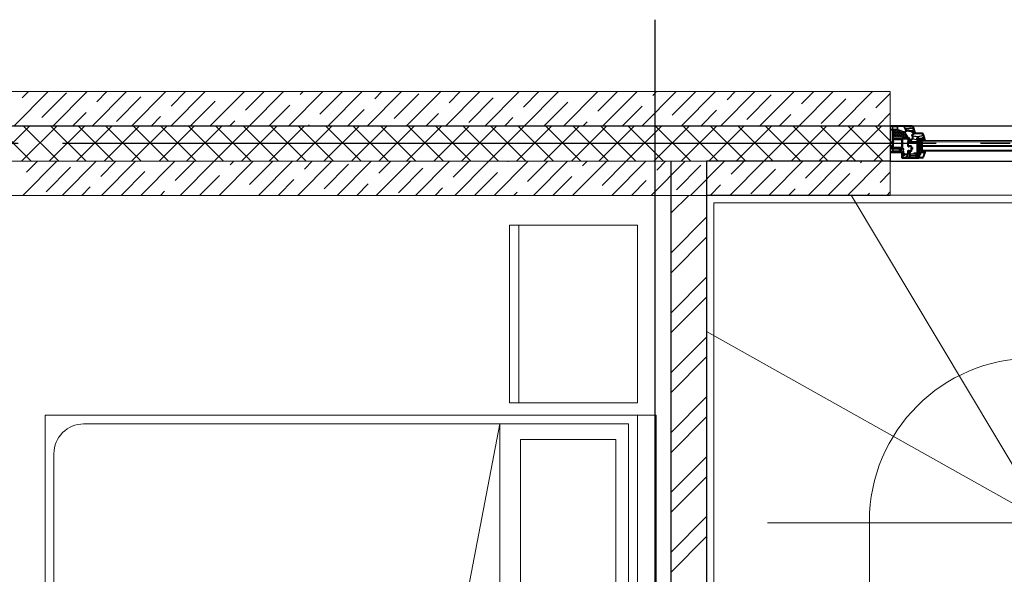
# Model space of a CAD drawing. Units: millimetres. Extents: x 53645 to 137188, y 100253 to 135542.
# Drawn here: x 115533 to 118858, y 112000 to 113872 of the extents above; entities that cross this region are included whole.
import ezdxf

# ---------------------------------------------------------------- set-up
doc = ezdxf.new("R2010")
doc.units = ezdxf.units.MM
doc.set_wipeout_variables(frame=1)
doc.linetypes.add('CONTI', pattern=[0])
doc.linetypes.add('GOST2.303 5', pattern=[24, 20, -1.5, 1, -1.5])
for name, color, linetype in [('axis_dim', 40, 'CONTI'), ('GASKET', 5, 'Continuous'), ('Layer1', 7, 'Continuous'), ('PVC', 7, 'Continuous'), ('STEEL', 5, 'Continuous')]:
    doc.layers.add(name, color=color, linetype=linetype)
for name, color, linetype, lineweight in [('doors_windows', 4, 'Continuous', 5), ('furniture', 36, 'Continuous', 0), ('stair1', 7, 'Continuous', 15), ('Wall2', 5, 'Continuous', 5)]:
    doc.layers.add(name, color=color, linetype=linetype, lineweight=lineweight)

# ---------------------------------------------------------------- blocks, each defined once
blk = doc.blocks.new('L1')
at = {"layer": 'stair1', "ltscale": 75}
for p, q in [((23039.5, 51710.4), (23039.5, 51404.1)), ((24139.5, 51710.4), (23245, 51710.4))]:
    blk.add_line(p, q, dxfattribs=at)
at = {"ltscale": 75}
blk.add_wipeout([(24180.1, 51715.7), (23039.5, 52355.8), (23039.5, 51824.9), (23039.5, 51710.4), (24139.5, 51710.4), (24139.5, 51715.7)], dxfattribs=at).dxf.layer = 'stair1'
at = {"layer": 'stair1', "ltscale": 75}
for p, q in [((24180.1, 51715.7), (23039.5, 52355.8)), ((23039.5, 52355.8), (23039.5, 51824.9)), ((23245, 51710.4), (24139.5, 51710.4)), ((23064.5, 49565.7), (23064.5, 51696.5))]:
    blk.add_line(p, q, dxfattribs=at)
at = {"ltscale": 75}
blk.add_wipeout([(23039.5, 52355.8), (24180.1, 51715.7), (24186.3, 51715.7), (23527.9, 52815.7), (23039.5, 52815.7)], dxfattribs=at).dxf.layer = 'stair1'
at = {"layer": 'stair1', "ltscale": 75}
for p, q in [((23527.9, 52815.7), (23039.5, 52815.7)), ((23039.5, 52815.7), (23039.5, 52355.8)), ((23039.5, 52815.7), (23039.5, 51824.9)), ((24186.3, 51715.7), (23527.9, 52815.7)), ((23064.5, 51696.5), (23064.5, 52790.7)), ((23039.5, 52355.8), (24180.1, 51715.7)), ((23039.5, 51710.4), (23039.5, 49565.7))]:
    blk.add_line(p, q, dxfattribs=at)
at = {"ltscale": 75}
blk.add_wipeout([(23527.9, 52815.7), (24186.3, 51715.7), (24189.5, 51715.7), (24189.5, 52815.7)], dxfattribs=at).dxf.layer = 'stair1'
at = {"layer": 'stair1', "ltscale": 75}
for p, q in [((25339.5, 52815.7), (23039.5, 52815.7)), ((23527.9, 52815.7), (24186.3, 51715.7)), ((24189.5, 52815.7), (23527.9, 52815.7)), ((23064.5, 52790.7), (25314.5, 52790.7)), ((23589.5, 51404.1), (23589.5, 51715.7))]:
    blk.add_line(p, q, dxfattribs=at)
blk.add_arc((24139.5, 51715.7), 550, 90, 180, dxfattribs=at)
blk = doc.blocks.new('2')
at = {"color": 0, "ltscale": 20}
for p, q in [((0, 900), (0, -900)), ((63.5, 900), (63.5, -900)), ((2063.5, -900), (2063.5, 900)), ((93.5, 870), (93.5, -870)), ((528.4, -870), (528.4, 870)), ((2033.5, -770), (2033.5, 770)), ((528.4, -870), (836.6, 745.2)), ((136.4, -63.4), (136.4, -817.8)), ((458, -817.8), (458, -63.4)), ((136.4, -817.8), (458, -817.8)), ((93.5, -870), (1933.5, -870)), ((0, -900), (63.5, -900)), ((63.5, -900), (2063.5, -900)), ((63.5, -940.8), (463.5, -940.8)), ((63.5, -940.8), (63.5, -1540.8)), ((463.5, -940.8), (463.5, -1540.8)), ((63.5, -1540.8), (463.5, -1540.8))]:
    blk.add_line(p, q, dxfattribs=at)
blk.add_lwpolyline([(463.5, -940.8), (494.9, -940.8), (494.9, -1540.8), (463.5, -1540.8)], close=True, dxfattribs=at)
blk.add_arc((1933.5, -770), 100, 270, 0, dxfattribs=at)
blk = doc.blocks.new('*U23')
at = {"linetype": 'Continuous'}
h = blk.add_hatch(dxfattribs=at)
h.set_pattern_fill('HONEY', color=6, angle=-90, style=0)
h.set_pattern_definition([(270, (-72.136, 52.6428), (2.74963, -4.7625), [3.175, -6.35]), (30, (-72.136, 52.6428), (2.74963, 4.7625), [3.175, -6.35]), (330, (-72.136, 52.6428), (5.49926, -6e-07), [-6.35, 3.175])])
h.paths.add_polyline_path([(56.2, -37.6, 0.57735), (56.7, -36.8), (49, -23.5, -0.079163), (48.6, -22.5, 0.259107), (48.3, -22.1), (24.6, -13.5, 0.087489), (24.4, -13.5), (9.7, -13.5, 0.414214), (9.2, -14), (9.2, -37.1, 0.414214), (9.7, -37.6)])
at = {"color": 1, "linetype": 'Continuous'}
for p, q in [((94, -52), (95.8, -45.4)), ((95.8, -52), (94, -52)), ((94, -83), (94, -52)), ((95.8, -54), (94, -54)), ((95.8, -55), (94, -55)), ((95.8, -45.4), (95.8, -43.5)), ((95.8, -43.5), (97, -43.9)), ((95.8, -45.4), (97, -45.6)), ((95.8, -45.4), (95.8, -52)), ((95.8, -45.6), (95.8, -52)), ((97, -50), (95.8, -50)), ((95.8, -54), (95.8, -54.6)), ((95.8, -80), (95.8, -54)), ((97, -43.9), (97, -44.1)), ((97, -44.1), (99.6, -44.8)), ((97, -45.6), (97, -88.6)), ((99.6, -47.9), (97, -47.9)), ((97, -76.2), (97, -52)), ((99.6, -44.8), (99.6, -47.9)), ((95.8, -69), (94, -69)), ((95.8, -70), (94, -70)), ((95.8, -72), (94, -72)), ((95.8, -80), (94, -80)), ((95.8, -82), (94, -82)), ((95.8, -83), (94, -83)), ((97, -86.7), (95.3, -86.7)), ((95.3, -89.1), (95.3, -86.7)), ((97, -88.6), (95.3, -89.1)), ((95.8, -86.7), (95.8, -82))]:
    blk.add_line(p, q, dxfattribs=at)
at = {"color": 1, "linetype": 'Continuous', "lineweight": 25}
for p, q in [((100, -48.2), (97, -96.2)), ((100, -96.2), (97, -48.2))]:
    blk.add_line(p, q, dxfattribs=at)
at = {"color": 5}
for p, q in [((102.5, -55.3), (101.5, -55.3)), ((102.5, -56.3), (101.5, -56.3)), ((102.5, -57.3), (101.5, -57.3)), ((102.5, -58.3), (101.5, -58.3)), ((102.5, -59.3), (101.5, -59.3)), ((102.5, -60.3), (101.5, -60.3)), ((102.5, -61.3), (101.5, -61.3)), ((102.5, -62.3), (101.5, -62.3)), ((102.5, -63.3), (101.5, -63.3)), ((102.5, -64.3), (101.5, -64.3)), ((102.5, -65.3), (101.5, -65.3)), ((102.5, -65.3), (101.5, -65.3)), ((102.5, -66.3), (101.5, -66.3)), ((102.5, -55.3), (102.5, -54.3)), ((102.5, -65.3), (102.5, -66.3)), ((103.5, -55.3), (103.5, -54.3)), ((103.5, -66.3), (103.5, -65.3)), ((104.5, -55.3), (104.5, -54.3)), ((104.5, -66.3), (104.5, -65.3)), ((105.5, -55.3), (105.5, -54.3)), ((105.5, -66.3), (105.5, -65.3)), ((106.5, -55.3), (106.5, -54.3)), ((106.5, -66.3), (106.5, -65.3)), ((107.5, -55.3), (107.5, -54.3)), ((107.5, -66.3), (107.5, -65.3)), ((108, -55.3), (108, -54.3)), ((108, -55.3), (109, -55.3)), ((108, -56.3), (109, -56.3)), ((108, -57.3), (109, -57.3)), ((108, -58.3), (109, -58.3)), ((108, -59.3), (109, -59.3)), ((108, -60.3), (109, -60.3)), ((108, -61.3), (109, -61.3)), ((108, -62.3), (109, -62.3)), ((108, -63.3), (109, -63.3)), ((108, -64.3), (109, -64.3)), ((108, -65.3), (109, -65.3)), ((108, -65.3), (109, -65.3)), ((108, -65.3), (108, -66.3)), ((108, -66.3), (109, -66.3)), ((102.5, -71.3), (101.5, -71.3)), ((102.5, -72.3), (101.5, -72.3)), ((102.5, -73.3), (101.5, -73.3)), ((102.5, -74.3), (101.5, -74.3)), ((102.5, -75.3), (101.5, -75.3)), ((102.5, -76.3), (101.5, -76.3)), ((102.5, -77.3), (101.5, -77.3)), ((102.5, -78.3), (101.5, -78.3)), ((102.5, -79.3), (101.5, -79.3)), ((102.5, -80.3), (101.5, -80.3)), ((102.5, -81.3), (101.5, -81.3)), ((102.5, -81.3), (101.5, -81.3)), ((102.5, -82.3), (101.5, -82.3)), ((102.5, -71.3), (102.5, -70.3)), ((102.5, -81.3), (102.5, -82.3)), ((103.5, -71.3), (103.5, -70.3)), ((103.5, -82.3), (103.5, -81.3)), ((104.5, -71.3), (104.5, -70.3)), ((104.5, -82.3), (104.5, -81.3)), ((105.5, -71.3), (105.5, -70.3)), ((105.5, -82.3), (105.5, -81.3)), ((106.5, -71.3), (106.5, -70.3)), ((106.5, -82.3), (106.5, -81.3)), ((107.5, -71.3), (107.5, -70.3)), ((107.5, -82.3), (107.5, -81.3)), ((108, -71.3), (108, -70.3)), ((108, -71.3), (109, -71.3)), ((108, -72.3), (109, -72.3)), ((108, -73.3), (109, -73.3)), ((108, -74.3), (109, -74.3)), ((108, -75.3), (109, -75.3)), ((108, -76.3), (109, -76.3)), ((108, -77.3), (109, -77.3)), ((108, -78.3), (109, -78.3)), ((108, -79.3), (109, -79.3)), ((108, -80.3), (109, -80.3)), ((108, -81.3), (109, -81.3)), ((108, -81.3), (109, -81.3)), ((108, -81.3), (108, -82.3)), ((108, -82.3), (109, -82.3))]:
    blk.add_line(p, q, dxfattribs=at)
blk.add_lwpolyline([(56.6, -37.6, 0.57735), (56.8, -37.1), (48.2, -22.2, 0.176327), (48.1, -22.1), (24.6, -13.5, 0.087489), (24.5, -13.5), (9.5, -13.5, 0.414214), (9.2, -13.8), (9.2, -37.3, 0.414214), (9.5, -37.6)], format="xyb", close=True)
at = {"color": 1, "linetype": 'Continuous', "lineweight": 25}
blk.add_lwpolyline([(100, -50.2), (100, -48.2), (97, -48.2), (97, -96.2), (100, -96.2)], close=True, dxfattribs=at)
at = {"color": 5}
for points in [[(101.5, -66.3), (109, -66.3), (109, -54.3), (101.5, -54.3)], [(102.5, -65.3), (108, -65.3), (108, -55.3), (102.5, -55.3)], [(101.5, -82.3), (109, -82.3), (109, -70.3), (101.5, -70.3)], [(102.5, -81.3), (108, -81.3), (108, -71.3), (102.5, -71.3)]]:
    blk.add_lwpolyline(points, close=True, dxfattribs=at)
at = {"layer": 'doors_windows', "color": 5}
for points in [[(100, -50.3), (537.9, -50.3), (537.9, -54.3), (100, -54.3)], [(100, -66.3), (537.9, -66.3), (537.9, -70.3), (100, -70.3)], [(100, -82.3), (537.9, -82.3), (537.9, -86.3), (100, -86.3)]]:
    blk.add_lwpolyline(points, close=True, dxfattribs=at)
at = {"layer": 'GASKET'}
for p, q in [((107.4, -87.5), (107.1, -89.5)), ((118.7, -84.2), (115.7, -89.5)), ((119.4, -84.5), (118, -89.9))]:
    blk.add_line(p, q, dxfattribs=at)
at = {"layer": 'GASKET', "color": 5, "linetype": 'Continuous'}
for points in [[(75.1, -22.6, -0.414214), (74.4, -21.9), (74.4, -21.8, -0.414214), (74.7, -21.5), (75.6, -21.5), (75.8, -21.2, 0.57735), (75.2, -20.3), (74.8, -20.3, -0.414214), (74.3, -19.8), (74.3, -19.5, -0.020024), (74.3, -19.2, -0.390947), (75.3, -18.3), (80.3, -18.3, -0.390947), (81.3, -19.2), (81.3, -19.5), (81.3, -19.8, -0.414214), (80.8, -20.3), (80.3, -20.3, 0.57735), (79.8, -21.2), (80, -21.5), (84, -21.5), (85.1, -24.8, -0.502334), (84.8, -25.2), (78, -25.2), (77.3, -22.8, 0.349418), (77, -22.6)], [(62.1, -49.7, 0.414214), (61.6, -50.2, 0.054959), (61.7, -50.9, 0.351258), (61.9, -51.1), (68.3, -51.1, 0.351258), (68.5, -50.9, 0.054959), (68.6, -50.2, 0.414214), (68.1, -49.7), (67.7, -49.7, -0.57735), (67.2, -48.8), (67.3, -48.5), (68.8, -48.5, 0.414214), (69, -48.3), (69, -47.8, 0.407864), (68, -46.8), (61.8, -46.7, -0.433601), (61.4, -46.2), (61.4, -45.9, -0.363714), (62.2, -45.2), (63.1, -45.1, -0.169782), (63.3, -45.2, 1.241435), (63.8, -44), (60.7, -44, 0.414214), (59.5, -45.2), (59.5, -48.2, 0.414214), (59.8, -48.5), (62.9, -48.5), (63.1, -48.8, -0.57735), (62.6, -49.7)], [(109.2, -47.6, -0.414214), (108.5, -46.9), (108.5, -46.8, -0.414214), (108.8, -46.5), (109.7, -46.5), (109.9, -46.2, 0.57735), (109.3, -45.3), (108.9, -45.3, -0.414214), (108.4, -44.8), (108.4, -44.5, -0.020024), (108.4, -44.2, -0.390947), (109.4, -43.3), (114.4, -43.3, -0.390947), (115.4, -44.2), (115.4, -44.5), (115.4, -44.8, -0.414214), (114.9, -45.3), (114.4, -45.3, 0.57735), (113.9, -46.2), (114.1, -46.5), (118.1, -46.5), (119.2, -49.9, -0.502334), (118.9, -50.3), (112.1, -50.3), (111.4, -47.8, 0.349418), (111.1, -47.6)], [(41.1, -95.7, 0.414214), (40.6, -96.2, 0.054959), (40.7, -96.9, 0.351258), (40.9, -97.1), (47.4, -97.1, 0.351258), (47.6, -96.9, 0.054959), (47.6, -96.2, 0.414214), (47.1, -95.7), (46.7, -95.7, -0.57735), (46.2, -94.8), (46.3, -94.5), (47.8, -94.5, 0.414214), (48, -94.3), (48, -93.8, 0.407864), (47, -92.8), (40.8, -92.7, -0.433601), (40.4, -92.2), (40.5, -91.9, -0.363714), (41.2, -91.2), (42.1, -91.1, -0.169782), (42.3, -91.2, 1.241435), (42.8, -90), (39.7, -90, 0.414214), (38.5, -91.2), (38.5, -94.2, 0.414214), (38.8, -94.5), (41.9, -94.5), (42.1, -94.8, -0.57735), (41.6, -95.7)]]:
    blk.add_lwpolyline(points, format="xyb", close=True, dxfattribs=at)
at = {"layer": 'GASKET'}
for centre, radius, start, end in [((112.4, -88.3), 5, 132.486, 170), ((116.9, -89.3), 8, 150.58, 180), ((109.4, -85.1), 0.6, 330.58, 132.486), ((119, -84.4), 0.4, 345, 150.5133)]:
    blk.add_arc(centre, radius, start, end, dxfattribs=at)
at = {"layer": 'PVC'}
for p, q in [((97, -99.6), (97, -101.9)), ((99.5, -97.5), (99.1, -97.5)), ((99.8, -99.4), (99.4, -99.4)), ((100, -93.9), (100, -97)), ((105.5, -89.7), (101.4, -91.8)), ((101.9, -93.9), (101.9, -97.3)), ((106.3, -91.5), (102.2, -93.5)), ((117.7, -89.5), (106.6, -89.5)), ((114.8, -91.4), (106.6, -91.4)), ((108.9, -89.3), (108.9, -89.5)), ((115.2, -92.1), (110.6, -105.7)), ((118, -89.9), (112.4, -106.3)), ((118, -89.8), (118, -89.8)), ((91, -100.7), (91, -102.3)), ((91.2, -102.7), (94.8, -104.8)), ((93, -100.7), (93, -101.1)), ((93.2, -101.5), (95, -102.6)), ((94.8, -104.8), (96.4, -104.5)), ((95.3, -102.6), (96.6, -102.4)), ((97, -105), (97, -108.3)), ((97.7, -109), (97, -108.3)), ((108.6, -109), (97.7, -109)), ((98.9, -99.9), (98.9, -106.6)), ((108.7, -107.1), (99.4, -107.1))]:
    blk.add_line(p, q, dxfattribs=at)
for points in [[(44, -44), (65.5, -44, 0.414214), (66, -43.5), (66, -42, 0.414214), (65.5, -41.5), (62.8, -41.5, -0.267949), (61.9, -41), (51.1, -22.3, -0.339454), (51.3, -21.1), (54.6, -17.8, -0.245592), (55.5, -17.5), (69.3, -20, 0.043661), (69.8, -20), (72.5, -20, -0.414214), (73, -20.5, 0.414214), (74, -21.5), (75.6, -21.5), (75.8, -21.2, 0.57735), (75.3, -20.3), (74.8, -20.3, -0.414214), (74.3, -19.8), (74.3, -19.5, -1), (81.3, -19.5), (81.3, -19.8, -0.414214), (80.8, -20.3), (80.4, -20.3, 0.57735), (79.9, -21.2), (80.1, -21.5), (83.7, -21.5, 0.493145), (84, -21.1), (79.9, -5.9, 0.339454), (72.2, 0), (0.5, 0, 0.414214), (0, -0.5), (0, -2.4), (0, -2.7), (1.5, -4.2), (2, -4.2, 0.414214), (2.5, -3.7), (2.5, -3.3, 0.198912), (2.4, -3.2), (1.8, -2.5, -0.700208), (2, -2), (6.2, -2.4, -0.388879), (6.7, -2.9), (6.7, -11.5, -0.388879), (6.2, -12), (2.3, -12.3, -0.700208), (2.1, -11.8), (2.4, -11.4, 0.198912), (2.5, -11.3), (2.5, -10.9, 0.414214), (2, -10.4), (1.5, -10.4), (0, -11.9), (0, -14.4), (1.5, -15.9), (2, -15.9, 0.414214), (2.5, -15.4), (2.5, -15, 0.198912), (2.4, -14.9), (2.1, -14.5, -0.700208), (2.3, -14), (6.2, -14.3, -0.388879), (6.7, -14.8), (6.7, -55.2, -0.388879), (6.2, -55.7), (2.3, -56, -0.700208), (2.1, -55.5), (2.4, -55.1, 0.198912), (2.5, -55), (2.5, -54.6, 0.414214), (2, -54.1), (1.5, -54.1), (0, -55.6), (0, -58.1), (1.5, -59.6), (2, -59.6, 0.414214), (2.5, -59.1), (2.5, -58.7, 0.198912), (2.4, -58.6), (2.1, -58.2, -0.700208), (2.3, -57.7), (6.2, -58, -0.388879), (6.7, -58.5), (6.7, -67.1, -0.388879), (6.2, -67.6), (2, -68, -0.700208), (1.8, -67.5), (2.4, -66.8, 0.198912), (2.5, -66.7), (2.5, -66.3, 0.414214), (2, -65.8), (1.5, -65.8), (0, -67.3), (0, -67.6), (0, -69.5, 0.414214), (0.5, -70), (6.2, -70, -0.414214), (6.7, -70.5), (6.7, -74.9, -0.414214), (6.2, -75.4), (0.5, -75.4, 0.414214), (0, -75.9), (0, -78.1), (1.5, -79.6), (2, -79.6, 0.414214), (2.5, -79.1), (2.5, -78.7, 0.198912), (2.4, -78.6), (1.8, -77.9, -0.700208), (2, -77.4), (6.2, -77.8, -0.388879), (6.7, -78.3), (6.7, -87.1, -0.388879), (6.2, -87.6), (2, -88, -0.700208), (1.8, -87.5), (2.4, -86.8, 0.198912), (2.5, -86.7), (2.5, -86.3, 0.414214), (2, -85.8), (1.5, -85.8), (0, -87.3), (0, -87.6), (0, -89.5, 0.414214), (0.5, -90), (45.2, -90), (46, -89.3), (46, -88.8), (45.8, -86, 0.446275), (45.2, -85.5), (44.1, -85.7, 0.36397), (43.7, -86.2), (43.7, -87.2, -0.414214), (43.2, -87.7), (40.5, -87.7, -0.414214), (39, -86.2), (39, -81.4), (40, -80.4), (45.2, -81.5, 0.454146), (45.8, -81), (46, -78.3, 0.51393), (45.6, -78), (43.6, -78.5, -0.493145), (43, -78.1), (43, -45, -0.414214)], [(23.9, -3.3), (23.9, -11.9, -0.414214), (23.4, -12.4), (9.7, -12.4, -0.414214), (9.2, -11.9), (9.2, -3.3, -0.414214), (9.7, -2.8), (23.4, -2.8, -0.414214)], [(24.5, -13.5), (9.7, -13.5, 0.414214), (9.2, -14), (9.2, -37.1, 0.414214), (9.7, -37.6), (56.2, -37.6, 0.57735), (56.7, -36.9), (49, -23.5, -0.079163), (48.6, -22.5, 0.259107), (48.3, -22.1)], [(25.5, -2.8, 0.414214), (25, -3.3), (25, -12.2, 0.315299), (25.4, -12.6), (48.1, -20.9, 0.415199), (48.7, -20.6, -0.110369), (49.5, -19.3), (52.9, -15.9, 0.339454), (53, -15.3), (45.9, -3.1, 0.267949), (45.4, -2.8)], [(47.9, -2.8), (72.2, -2.8, -0.339454), (77.2, -6.7), (77.3, -7.1, -0.466308), (76.9, -7.7), (51.5, -10, -0.291473), (51, -9.7), (47.4, -3.6, -0.57735)], [(52.3, -10.6), (77.3, -8.4, -0.36397), (77.8, -8.8), (79.1, -13.7, -0.546119), (78.8, -14.1, 0.339137), (72.9, -17.2, -0.293253), (72.4, -17.5), (69.8, -17.5), (55.9, -15.1, 0.100742), (54.5, -15.1, -0.329802), (54, -14.9), (51.9, -11.3, -0.548619)], [(9.7, -38.3, 0.414214), (9.2, -38.8), (9.2, -42.8, 0.414214), (9.7, -43.3), (40.7, -43.3, 0.252264), (41.1, -43.1, -0.152167), (42.7, -41.8, 0.305615), (43, -41.3), (43, -38.8, 0.414214), (42.5, -38.3)], [(9.7, -44.4, 0.414214), (9.2, -44.9), (9.2, -54.1, -1), (9.2, -54.7), (9.2, -65.1, -1), (9.2, -65.7), (9.2, -74.9, 0.414214), (9.7, -75.4), (40, -75.4, 0.414214), (40.5, -74.9), (40.5, -44.9, 0.414214), (40, -44.4)], [(44.2, -38.3), (57.2, -38.3, -0.267949), (57.6, -38.6), (59.1, -41.1, -0.57735), (58.8, -41.5), (44.2, -41.5, -0.414214), (43.7, -41), (43.7, -38.8, -0.414214)], [(9.7, -76.5, 0.414214), (9.2, -77), (9.2, -81, 0.414214), (9.7, -81.5), (31.5, -81.5, 0.414214), (32, -81), (32, -77, 0.414214), (31.5, -76.5)], [(9.7, -82.2, 0.414214), (9.2, -82.7), (9.2, -86.7, 0.414214), (9.7, -87.2), (31.5, -87.2, 0.414214), (32, -86.7), (32, -82.7, 0.414214), (31.5, -82.2)], [(33.6, -76.5, 0.414214), (33.1, -77), (33.1, -81, 0.414214), (33.6, -81.5), (36, -81.5, 0.372896), (36.5, -81.1, -0.161969), (37.2, -79.7), (38.2, -78.7, -0.198912), (40, -77.9, 0.414214), (40.5, -77.4), (40.5, -77, 0.414214), (40, -76.5)], [(33.6, -82.2, 0.414214), (33.1, -82.7), (33.1, -86.7, 0.414214), (33.6, -87.2), (36, -87.2, 0.414214), (36.5, -86.7), (36.5, -82.7, 0.414214), (36, -82.2)]]:
    blk.add_lwpolyline(points, format="xyb", close=True, dxfattribs=at)
at = {"layer": 'PVC', "linetype": 'Continuous', "lineweight": 25}
for points in [[(96.2, -109), (97, -108.3), (97, -107.8), (96.8, -105, 0.446275), (96.2, -104.5), (95.1, -104.7, 0.36397), (94.7, -105.2), (94.7, -106.2, -0.414214), (94.2, -106.7), (91.5, -106.7, -0.414214), (90, -105.2), (90, -100.4), (91, -99.4), (96.2, -100.5, 0.454146), (96.8, -100), (97, -97.4, 0.016582), (97, -97.2), (97, -89.3, 0.493145), (96.6, -89), (94.6, -89.5, -0.493145), (94, -89.1), (94, -66.7, 0.201513), (93.8, -66.4, -0.420084), (93.8, -65.6, 0.201513), (94, -65.3), (94, -50), (92.2, -45.8, -0.628383), (94.5, -43.1), (101.7, -45), (106.5, -45, -0.414214), (107, -45.5, 0.414214), (108, -46.5), (109.6, -46.5), (109.8, -46.2, 0.57735), (109.3, -45.3), (108.9, -45.3, -0.38517), (108.4, -44.9, -1.105542), (115.3, -44.9, -0.38517), (114.8, -45.3), (114.4, -45.3, 0.57735), (113.9, -46.2), (114.1, -46.5), (117.7, -46.5, 0.493145), (118, -46.1), (113.9, -30.9, 0.339454), (106.2, -25), (79.4, -25, 0.198912), (78.7, -25.3), (72.1, -31.9, 0.414214), (72.1, -32.6), (73.9, -34.3, -0.198912), (74, -34.6), (74, -43.3, -0.198912), (73.9, -43.6), (69.1, -48.4, -0.198912), (68.8, -48.5), (67.4, -48.5), (67.2, -48.8, 0.57735), (67.7, -49.7), (68.2, -49.7, -0.414214), (68.7, -50.2), (68.7, -51.6, -0.414214), (68.2, -52.1), (61.2, -52.1, -0.455633), (60.7, -51.5), (60.9, -50.1, -0.373972), (61.4, -49.7), (62.6, -49.7, 0.57735), (63.1, -48.8), (62.9, -48.5), (59.6, -48.5, 0.373885), (59.1, -48.9), (58, -56.5), (58, -68.6, 0.414214), (58.3, -68.9), (59.9, -68.9, -0.414214), (60.2, -69.2), (60.2, -70.6, 0.414214), (60.5, -70.9), (63.6, -70.9, 0.414214), (63.9, -70.6), (63.9, -69.4, -0.414214), (64.4, -68.9), (68.5, -68.9, -0.414214), (69.5, -69.9), (69.5, -76.3, 0.201513), (69.6, -76.6, -0.420084), (69.6, -77.4, 0.201513), (69.5, -77.7), (69.5, -84.1, -0.414214), (68.5, -85.1), (64.4, -85.1, -0.414214), (63.9, -84.6), (63.9, -83.4, 0.414214), (63.6, -83.1), (60.5, -83.1, 0.414214), (60.2, -83.4), (60.2, -84.8, -0.414214), (59.9, -85.1), (58.3, -85.1, 0.414214), (58, -85.4), (58, -94, -0.414214), (56.5, -95.5), (49.5, -95.5, -0.414214), (49, -95, 0.414214), (48.5, -94.5), (46.4, -94.5), (46.2, -94.8, 0.57735), (46.7, -95.7), (47.2, -95.7, -0.414214), (47.7, -96.2), (47.7, -97.2, -0.244698), (47.5, -97.6), (44.4, -99.7, -0.315299), (43.9, -99.7), (40.5, -97.4, -0.244698), (40.3, -97), (40.3, -96.2, -0.414214), (40.8, -95.7), (41.6, -95.7, 0.57735), (42.1, -94.8), (41.9, -94.5), (38.3, -94.5, 0.414214), (38, -94.8), (38, -106, 0.414214), (41, -109)], [(93.5, -37, 0.109518), (94.8, -36.9), (110.9, -32.6, 0.414214), (111.3, -32), (111.2, -31.7, 0.339454), (106.2, -27.8), (80.6, -27.8, 0.198912), (79.9, -28.1), (75.9, -32.1, 0.382222), (75.8, -32.7, -0.088112), (76.3, -33.7, 0.274835), (76.7, -34)], [(106.4, -42.5, 0.293253), (106.9, -42.2, -0.339137), (112.8, -39.1, 0.546119), (113.1, -38.7), (111.7, -33.6, 0.414214), (111.1, -33.2), (94.7, -37.6, 0.339454), (94.3, -38.1), (94.3, -40.1, 0.339454), (94.7, -40.5), (102, -42.5, 0.065543), (102.1, -42.5)], [(80.2, -94.4, 0.414214), (80.7, -93.9), (80.7, -91.9, -1), (81.7, -91.9), (81.7, -93.9, 0.414214), (82.2, -94.4), (94, -94.4, 0.414214), (94.5, -93.9), (94.5, -92.6, 0.387795), (94, -92.1, -0.387795), (91.5, -89.3), (91.5, -67.3, -0.229416), (91.5, -64.7), (91.5, -55.1, 0.414214), (91, -54.6), (61.2, -54.6, 0.373972), (60.7, -55), (60.5, -56.6, 0.034844), (60.5, -56.7), (60.5, -65.9, 0.414214), (61, -66.4), (68.5, -66.4, -0.414214), (72, -69.9), (72, -73.7, 0.39896), (72.5, -74.2), (75.5, -74.4, -0.39896), (76, -74.9), (76, -75.3, -0.39896), (75.5, -75.8), (72.7, -76, 0.442836), (72.3, -76.5, -0.074681), (72.3, -77.5, 0.442836), (72.7, -78), (75.5, -78.2, -0.39896), (76, -78.7), (76, -79.1, -0.39896), (75.5, -79.6), (72.5, -79.8, 0.39896), (72, -80.3), (72, -84.1, -0.414214), (68.5, -87.6), (67.8, -87.6, 0.414214), (67.3, -88.1), (67.3, -93.9, 0.414214), (67.8, -94.4)], [(91, -53.5, 0.414214), (91.5, -53), (91.5, -50.6, 0.103244), (91.5, -50.4), (90.2, -47.6, 0.251284), (89.8, -47.3), (76.4, -44.9, 0.28183), (75.9, -45.1, -0.034736), (75.6, -45.4), (71.3, -49.7, 0.198912), (71.2, -50), (71.2, -53, 0.414214), (71.7, -53.5)], [(88.9, -46, 0.498043), (89.5, -45.5, -0.394481), (93.2, -40.6, 0.365019), (93.6, -40.1), (93.6, -38.1, 0.36397), (93.2, -37.6), (77.1, -34.8, 0.466308), (76.5, -35.3), (76.5, -43.4, 0.36397), (76.9, -43.9)], [(42.7, -100.9, 0.520567), (42.7, -100.1), (41.1, -99, 0.606815), (40.3, -99.4), (40.3, -101.7, 0.606815), (41.1, -102.1)], [(57.3, -106.2, 0.414214), (57.8, -105.7), (57.8, -104.7, 0.414214), (57.3, -104.2), (56, -104.2, -0.414214), (55.5, -103.7), (55.5, -103.5, -0.414214), (56, -103), (57.3, -103, 0.414214), (57.8, -102.5), (57.8, -98.5, 0.436376), (57.3, -98, -0.01877), (57, -98), (50.5, -98, 0.153915), (50.2, -98.1), (41, -104.6, 0.244698), (40.8, -105), (40.8, -105.7, 0.414214), (41.3, -106.2)], [(65.7, -106.2, 0.414214), (66.2, -105.7), (66.2, -96, 0.414214), (65.7, -95.5), (60.5, -95.5, 0.284915), (60.1, -95.8, -0.045769), (59.7, -96.4, 0.162278), (59.6, -96.7), (59.6, -105.7, 0.414214), (60.1, -106.2)], [(65.7, -94.4, 0.414214), (66.2, -93.9), (66.2, -88.1, 0.414214), (65.7, -87.6), (61, -87.6, 0.414214), (60.5, -88.1), (60.5, -93.9, 0.414214), (61, -94.4)], [(87, -100.5, 0.372896), (87.5, -100.1, -0.161969), (88.2, -98.7), (89.2, -97.7, -0.251647), (91.5, -97), (93.9, -97.5, 0.4743), (94.5, -97), (94.5, -96, 0.414214), (94, -95.5), (67.8, -95.5, 0.414214), (67.3, -96), (67.3, -100, 0.414214), (67.8, -100.5)], [(87, -106.2, 0.414214), (87.5, -105.7), (87.5, -101.7, 0.414214), (87, -101.2), (67.8, -101.2, 0.414214), (67.3, -101.7), (67.3, -105.7, 0.414214), (67.8, -106.2)]]:
    blk.add_lwpolyline(points, format="xyb", close=True, dxfattribs=at)
at = {"layer": 'PVC'}
for centre, radius, start, end in [((92, -100.7), 1, 0, 180), ((99.1, -99.6), 2.1, 90, 180), ((99.4, -99.9), 0.5, 90, 180), ((99.5, -97), 0.5, 270, 0), ((99.8, -97.3), 2.1, 270, 0), ((102.4, -93.9), 2.4, 115.9205, 180), ((102.4, -93.9), 0.5, 115.9205, 180), ((106.6, -91.9), 2.4, 90, 115.9205), ((106.6, -91.9), 0.5, 90, 115.9205), ((114.8, -91.9), 0.5, 341.2519, 90), ((117.7, -89.8), 0.3, 341.2519, 90), ((91.5, -102.3), 0.5, 180, 240), ((93.5, -101.1), 0.5, 180, 240), ((95.3, -102.1), 0.5, 240, 280), ((96.5, -105), 0.5, 0, 100), ((96.5, -101.9), 0.5, 280, 0), ((99.4, -106.6), 0.5, 180, 270), ((108.6, -105), 2.1, 270, 341.2519), ((108.6, -105), 4, 270, 341.2519)]:
    blk.add_arc(centre, radius, start, end, dxfattribs=at)
at = {"layer": 'STEEL', "color": 5, "linetype": 'Continuous'}
for p, q in [((9.9, -46.1), (11.4, -47.6)), ((9.9, -48.2), (11.4, -49.7)), ((9.9, -50.3), (11.4, -51.8)), ((9.9, -52.4), (11.4, -53.9)), ((9.9, -54.5), (11.4, -56)), ((9.9, -56.7), (11.4, -58.2)), ((9.9, -58.8), (11.4, -60.3)), ((9.9, -60.9), (11.4, -62.4)), ((9.9, -63), (11.4, -64.5)), ((9.9, -65.1), (11.4, -66.6)), ((10.9, -44.9), (12.3, -46.3)), ((12.9, -44.8), (14.4, -46.3)), ((15, -44.8), (16.5, -46.3)), ((17.1, -44.8), (18.6, -46.3)), ((19.3, -44.8), (20.8, -46.3)), ((21.4, -44.8), (22.9, -46.3)), ((23.5, -44.8), (24.7, -46)), ((25.6, -44.8), (27.1, -46.3)), ((27.7, -44.8), (29.2, -46.3)), ((29.9, -44.8), (31.4, -46.3)), ((32, -44.8), (33.5, -46.3)), ((34.1, -44.8), (35.6, -46.3)), ((36.2, -44.8), (37.7, -46.3)), ((38.3, -44.8), (39.9, -46.4)), ((38.4, -47), (39.9, -48.5)), ((38.4, -49.1), (39.9, -50.6)), ((38.4, -51.2), (39.9, -52.7)), ((38.4, -53.3), (39.9, -54.8)), ((38.4, -55.5), (39.9, -57)), ((38.4, -57.6), (39.9, -59.1)), ((38.4, -59.7), (39.9, -61.2)), ((38.4, -61.8), (39.9, -63.3)), ((38.4, -63.9), (39.9, -65.4)), ((38.4, -66.1), (39.9, -67.6)), ((61.4, -56.8), (63.1, -58.5)), ((62.1, -55.2), (63.4, -56.5)), ((63.7, -56.9), (65.3, -58.5)), ((64.2, -55), (65.7, -56.5)), ((66, -56.9), (67.6, -58.5)), ((66.4, -55), (67.9, -56.5)), ((68.3, -56.9), (69.8, -58.5)), ((68.7, -55), (70.2, -56.5)), ((70.5, -56.9), (72.1, -58.5)), ((70.9, -55), (72.4, -56.5)), ((72.8, -56.9), (74.4, -58.5)), ((73.2, -55), (74.7, -56.5)), ((75, -56.9), (76.6, -58.5)), ((75.5, -55), (77, -56.5)), ((77.3, -56.9), (78.9, -58.5)), ((77.7, -55), (79.2, -56.5)), ((79.6, -56.9), (81.2, -58.5)), ((80, -55), (81.5, -56.5)), ((82.3, -55), (83.8, -56.5)), ((84.5, -55), (86, -56.5)), ((86.8, -55), (89.3, -57.5)), ((88.2, -58.7), (91, -61.5)), ((89.5, -62.3), (91, -63.8)), ((89.5, -64.6), (91, -66.1)), ((9.9, -67.3), (11.4, -68.8)), ((9.9, -69.4), (11.4, -70.9)), ((9.9, -71.5), (11.4, -73)), ((10, -73.7), (11, -74.7)), ((11.7, -73.3), (13.2, -74.8)), ((13.8, -73.3), (15.3, -74.8)), ((15.9, -73.3), (17.4, -74.8)), ((18.1, -73.3), (19.6, -74.8)), ((20.2, -73.3), (21.7, -74.8)), ((22.3, -73.3), (23.8, -74.8)), ((24.4, -73.3), (25.9, -74.8)), ((26.5, -73.3), (28, -74.8)), ((28.7, -73.3), (30.2, -74.8)), ((30.8, -73.3), (32.3, -74.8)), ((32.9, -73.3), (34.4, -74.8)), ((35, -73.3), (36.5, -74.8)), ((37.1, -73.3), (38.6, -74.8)), ((38.4, -68.2), (39.9, -69.7)), ((38.4, -70.3), (39.9, -71.8)), ((38.4, -72.4), (39.8, -73.8)), ((82.5, -93.8), (82.6, -93.8)), ((83.4, -92.3), (84.9, -93.8)), ((85.6, -92.3), (87.1, -93.8)), ((87.9, -92.3), (89.3, -93.8)), ((89.5, -66.8), (91, -68.3)), ((89.5, -69.1), (91, -70.6)), ((89.5, -71.3), (91, -72.8)), ((89.5, -73.6), (91, -75.1)), ((89.5, -75.9), (91, -77.4)), ((89.5, -78.1), (91, -79.6)), ((89.5, -80.4), (91, -81.9)), ((89.5, -82.7), (91, -84.2)), ((89.5, -84.9), (91, -86.4)), ((89.5, -87.2), (91, -88.7)), ((89.5, -89.4), (91, -90.9)), ((89.5, -91.7), (90.7, -92.9))]:
    blk.add_line(p, q, dxfattribs=at)
blk.add_lwpolyline([(24.7, -46.3), (24.7, -44.8), (11.4, -44.8, 0.414214), (9.9, -46.3), (9.9, -73.3, 0.414214), (11.4, -74.8), (38.4, -74.8, 0.414214), (39.9, -73.3), (39.9, -46.3, 0.414214), (38.4, -44.8), (25.2, -44.8), (25.2, -46.3), (38.4, -46.3), (38.4, -73.3), (11.4, -73.3), (11.4, -46.3)], format="xyb", close=True, dxfattribs=at)
at = {"layer": 'STEEL', "linetype": 'Continuous'}
blk.add_lwpolyline([(91, -91.8), (91, -61.5, 0.116434), (90.8, -60.6), (88.6, -56.1, 0.284079), (86.8, -55), (62.9, -55, 0.414214), (61.4, -56.5), (61.4, -57, 0.414214), (62.9, -58.5), (81.4, -58.5), (81.4, -56.9), (62.8, -56.9, -0.940252), (62.8, -56.5), (86.7, -56.5, -0.228035), (87.2, -56.8), (89.5, -61.3, -0.116434), (89.5, -61.5), (89.5, -91.8, -0.414214), (89, -92.3), (82.5, -92.3), (82.5, -93.8), (89, -93.8, 0.414214)], format="xyb", close=True, dxfattribs=at)

msp = doc.modelspace()

# ---------------------------------------------------------------- linework, layer by layer
at = {"layer": 'axis_dim', "color": 252, "linetype": 'GOST2.303 5', "lineweight": 25, "ltscale": 100, "true_color": 0x939598}
for points in [[(117677.3, 113871.7), (117677.3, 102826.2)], [(117677.7, 113453.9), (113177.7, 113453.9)], [(123427.7, 113453.9), (117677.7, 113453.9)]]:
    msp.add_lwpolyline(points, dxfattribs=at)
at = {"layer": 'Layer1', "color": 244, "true_color": 0x991b1e}
for points in [[(118472.9, 113513.9), (119672.5, 113513.9)], [(118472.8, 113393.9), (119672.5, 113393.9)]]:
    msp.add_lwpolyline(points, dxfattribs=at)
at = {"layer": 'Wall2', "ltscale": 100}
for points in [[(118472.8, 113628.9), (113102.7, 113628.9)], [(115513.8, 113513.9), (115628.8, 113628.9)], [(115541.8, 113608.3), (115562.5, 113628.9)], [(115608.1, 113542), (115691, 113624.9)], [(115646.3, 113513.9), (115761.3, 113628.9)], [(115778.9, 113513.9), (115893.9, 113628.9)], [(115793.1, 113594.4), (115827.6, 113628.9)], [(115859.4, 113528.1), (115942.2, 113610.9)], [(115911.5, 113513.9), (116026.5, 113628.9)], [(116044.1, 113513.9), (116159.1, 113628.9)], [(116044.3, 113580.4), (116092.8, 113628.9)], [(116176.7, 113513.9), (116291.7, 113628.9)], [(116295.6, 113566.5), (116358, 113628.9)], [(116309.3, 113513.9), (116424.3, 113628.9)], [(116441.8, 113513.9), (116556.8, 113628.9)], [(116480.5, 113618.9), (116490.6, 113628.9)], [(116546.8, 113552.6), (116623.1, 113628.9)], [(116574.4, 113513.9), (116689.4, 113628.9)], [(116707, 113513.9), (116822, 113628.9)], [(116731.8, 113605), (116755.7, 113628.9)], [(116798, 113538.7), (116880.9, 113621.5)], [(116839.6, 113513.9), (116954.6, 113628.9)], [(116972.2, 113513.9), (117087.2, 113628.9)], [(116983, 113591.1), (117020.9, 113628.9)], [(117104.8, 113513.9), (117219.8, 113628.9)], [(117234.2, 113577.1), (117286, 113628.9)], [(117237.3, 113513.9), (117352.3, 113628.9)], [(117369.9, 113513.9), (117484.9, 113628.9)], [(117485.5, 113563.2), (117551.2, 113628.9)], [(117502.5, 113513.9), (117617.5, 113628.9)], [(117635.1, 113513.9), (117750.1, 113628.9)], [(117670.4, 113615.6), (117683.8, 113628.9)], [(117736.7, 113549.3), (117816.4, 113628.9)], [(117767.7, 113513.9), (117882.7, 113628.9)], [(117900.2, 113513.9), (118015.2, 113628.9)], [(117921.7, 113601.7), (117949, 113628.9)], [(117988, 113535.4), (118070.8, 113618.2)], [(118032.8, 113513.9), (118147.8, 113628.9)], [(118165.4, 113513.9), (118280.4, 113628.9)], [(118172.9, 113587.7), (118214.1, 113628.9)], [(118298, 113513.9), (118413, 113628.9)], [(118424.2, 113573.8), (118472.8, 113622.5)], [(118472.8, 113513.9), (118472.8, 113628.9)], [(116110.6, 113514.2), (116193.5, 113597)], [(116375.6, 113513.9), (116444.7, 113583.1)], [(117049.3, 113524.8), (117132.2, 113607.6)], [(117303.6, 113513.9), (117383.4, 113593.7)], [(117568.8, 113513.9), (117634.6, 113579.8)], [(118239.2, 113521.4), (118322.1, 113604.3)], [(115712.6, 113513.9), (115757.3, 113558.6)], [(115977.8, 113513.9), (116008.5, 113544.7)], [(116640.7, 113513.9), (116696, 113569.2)], [(116905.9, 113513.9), (116947.2, 113555.3)], [(117834, 113513.9), (117885.9, 113565.9)], [(118099.1, 113513.9), (118137.1, 113551.9)], [(118430.6, 113513.9), (118472.8, 113556.2)], [(113217.7, 113513.9), (118472.8, 113513.9)], [(113217.7, 113513.9), (118472.8, 113513.9)], [(115446.8, 113393.9), (115566.8, 113513.9)], [(115571.9, 113393.9), (115451.9, 113513.9)], [(115539.6, 113393.9), (115659.6, 113513.9)], [(115664.7, 113393.9), (115544.7, 113513.9)], [(115632.4, 113393.9), (115752.4, 113513.9)], [(115757.5, 113393.9), (115637.5, 113513.9)], [(115725.2, 113393.9), (115845.2, 113513.9)], [(115850.3, 113393.9), (115730.3, 113513.9)], [(115818, 113393.9), (115938, 113513.9)], [(115943.1, 113393.9), (115823.1, 113513.9)], [(115910.8, 113393.9), (116030.8, 113513.9)], [(116035.9, 113393.9), (115915.9, 113513.9)], [(116003.6, 113393.9), (116123.6, 113513.9)], [(116128.7, 113393.9), (116008.7, 113513.9)], [(116096.5, 113393.9), (116216.5, 113513.9)], [(116221.5, 113393.9), (116101.5, 113513.9)], [(116189.3, 113393.9), (116309.3, 113513.9)], [(116314.3, 113393.9), (116194.3, 113513.9)], [(116243, 113513.9), (116259.8, 113530.7)], [(116282.1, 113393.9), (116402.1, 113513.9)], [(116407.2, 113393.9), (116287.2, 113513.9)], [(116374.9, 113393.9), (116494.9, 113513.9)], [(116500, 113393.9), (116380, 113513.9)], [(116467.7, 113393.9), (116587.7, 113513.9)], [(116592.8, 113393.9), (116472.8, 113513.9)], [(116508.1, 113513.9), (116511, 113516.8)], [(116560.5, 113393.9), (116680.5, 113513.9)], [(116685.6, 113393.9), (116565.6, 113513.9)], [(116653.3, 113393.9), (116773.3, 113513.9)], [(116778.4, 113393.9), (116658.4, 113513.9)], [(116746.1, 113393.9), (116866.1, 113513.9)], [(116871.2, 113393.9), (116751.2, 113513.9)], [(116838.9, 113393.9), (116958.9, 113513.9)], [(116964, 113393.9), (116844, 113513.9)], [(116931.7, 113393.9), (117051.7, 113513.9)], [(117056.8, 113393.9), (116936.8, 113513.9)], [(117024.5, 113393.9), (117144.5, 113513.9)], [(117149.6, 113393.9), (117029.6, 113513.9)], [(117117.3, 113393.9), (117237.3, 113513.9)], [(117242.4, 113393.9), (117122.4, 113513.9)], [(117171, 113513.9), (117198.4, 113541.3)], [(117210.1, 113393.9), (117330.1, 113513.9)], [(117335.2, 113393.9), (117215.2, 113513.9)], [(117303, 113393.9), (117423, 113513.9)], [(117428, 113393.9), (117308, 113513.9)], [(117395.8, 113393.9), (117515.8, 113513.9)], [(117520.8, 113393.9), (117400.8, 113513.9)], [(117436.2, 113513.9), (117449.7, 113527.4)], [(117488.6, 113393.9), (117608.6, 113513.9)], [(117613.7, 113393.9), (117493.7, 113513.9)], [(117581.4, 113393.9), (117701.4, 113513.9)], [(117706.5, 113393.9), (117586.5, 113513.9)], [(117674.2, 113393.9), (117794.2, 113513.9)], [(117799.3, 113393.9), (117679.3, 113513.9)], [(117767, 113393.9), (117887, 113513.9)], [(117892.1, 113393.9), (117772.1, 113513.9)], [(117859.8, 113393.9), (117979.8, 113513.9)], [(117984.9, 113393.9), (117864.9, 113513.9)], [(117952.6, 113393.9), (118072.6, 113513.9)], [(118077.7, 113393.9), (117957.7, 113513.9)], [(118045.4, 113393.9), (118165.4, 113513.9)], [(118170.5, 113393.9), (118050.5, 113513.9)], [(118138.2, 113393.9), (118258.2, 113513.9)], [(118263.3, 113393.9), (118143.3, 113513.9)], [(118231, 113393.9), (118351, 113513.9)], [(118356.1, 113393.9), (118236.1, 113513.9)], [(118323.8, 113393.9), (118443.8, 113513.9)], [(118448.9, 113393.9), (118328.9, 113513.9)], [(118364.3, 113513.9), (118388.4, 113538)], [(118472.8, 113462.9), (118421.7, 113513.9)], [(118472.8, 113513.9), (118472.8, 113393.9)], [(118416.6, 113393.9), (118472.8, 113450.1)], [(118472.8, 113393.9), (113337.7, 113393.9)], [(118472.8, 113393.9), (113337.7, 113393.9)], [(115543.9, 113278.9), (115658.9, 113393.9)], [(115555.7, 113357), (115592.6, 113393.9)], [(115676.5, 113278.9), (115791.5, 113393.9)], [(115807, 113343.1), (115857.8, 113393.9)], [(115809.1, 113278.9), (115924.1, 113393.9)], [(115941.7, 113278.9), (116056.7, 113393.9)], [(116058.2, 113329.2), (116123, 113393.9)], [(116074.3, 113278.9), (116189.3, 113393.9)], [(116206.8, 113278.9), (116321.8, 113393.9)], [(116243.2, 113381.6), (116255.6, 113393.9)], [(116309.5, 113315.3), (116388.1, 113393.9)], [(116339.4, 113278.9), (116454.4, 113393.9)], [(116472, 113278.9), (116587, 113393.9)], [(116494.4, 113367.7), (116520.7, 113393.9)], [(116560.7, 113301.4), (116643.6, 113384.2)], [(116604.6, 113278.9), (116719.6, 113393.9)], [(116737.2, 113278.9), (116852.2, 113393.9)], [(116745.7, 113353.7), (116785.9, 113393.9)], [(116869.8, 113278.9), (116984.8, 113393.9)], [(116996.9, 113339.8), (117051, 113393.9)], [(117002.3, 113278.9), (117117.3, 113393.9)], [(117134.9, 113278.9), (117249.9, 113393.9)], [(117181.9, 113392.2), (117183.6, 113393.9)], [(117248.2, 113325.9), (117316.2, 113393.9)], [(117267.5, 113278.9), (117382.5, 113393.9)], [(117400.1, 113278.9), (117515.1, 113393.9)], [(117433.1, 113378.3), (117448.8, 113393.9)], [(117499.4, 113312), (117581.4, 113393.9)], [(117532.7, 113278.9), (117647.7, 113393.9)], [(117665.2, 113278.9), (117780.2, 113393.9)], [(117684.4, 113364.3), (117714, 113393.9)], [(117750.6, 113298), (117833.5, 113380.9)], [(117935.6, 113350.4), (117979.1, 113393.9)], [(118186.8, 113336.5), (118244.3, 113393.9)], [(118371.8, 113388.9), (118376.9, 113393.9)], [(115622, 113290.8), (115704.9, 113373.6)], [(115875.4, 113278.9), (115956.1, 113359.7)], [(116140.6, 113278.9), (116207.4, 113345.8)], [(116812, 113287.4), (116894.8, 113370.3)], [(117068.6, 113278.9), (117146.1, 113356.4)], [(118438.1, 113322.6), (118472.8, 113357.3)], [(116405.7, 113278.9), (116458.6, 113331.9)], [(116670.9, 113278.9), (116709.9, 113317.9)], [(117333.8, 113278.9), (117397.3, 113342.5)], [(117599, 113278.9), (117648.6, 113328.5)], [(115742.8, 113278.9), (115771.2, 113307.3)], [(116008, 113278.9), (116022.4, 113293.4)], [(116273.1, 113278.9), (116273.7, 113279.5)], [(116936, 113278.9), (116961.1, 113304)], [(117201.2, 113278.9), (117212.4, 113290.1)], [(117732.7, 113219.6), (117792, 113278.9)], [(117732.7, 110028.9), (117732.7, 113278.9)], [(117732.7, 113278.9), (117792.6, 113278.9)]]:
    msp.add_lwpolyline(points, dxfattribs=at)

# ---------------------------------------------------------------- block references
at = {"ltscale": 100}
msp.add_blockref('*U23', (118472.4, 113513.9), dxfattribs=at)
at = {"layer": 'furniture', "rotation": 180}
msp.add_blockref('2', (117682.3, 111637.3), dxfattribs=at)
at = {"layer": 'stair1'}
msp.add_blockref('L1', (94812.8, 60463.3), dxfattribs=at)

# ---------------------------------------------------------------- next in the draw order: linework, layer by layer
at = {"layer": 'Layer1', "color": 244, "true_color": 0x991b1e}
msp.add_lwpolyline([(117852.3, 109678.9), (117622.7, 109678.9), (117622.7, 109510.4), (117502.7, 109510.4), (117502.3, 110028.9), (117732.7, 110028.9), (117732.7, 113278.9), (117732.7, 113393.5), (113337.7, 113393.9), (113337.7, 111859), (113217.7, 111859), (113217.7, 113513.9), (118472.9, 113513.9), (118472.8, 113393.9), (117852.7, 113393.9)], close=True, dxfattribs=at)
at = {"layer": 'Wall2', "ltscale": 100}
for points in [[(117797.8, 113278.9), (117912.8, 113393.9)], [(117930.4, 113278.9), (118045.4, 113393.9)], [(118063, 113278.9), (118178, 113393.9)], [(118195.6, 113278.9), (118310.6, 113393.9)], [(118328.2, 113278.9), (118443.2, 113393.9)], [(118472.8, 113278.9), (118472.8, 113393.9)], [(118001.9, 113284.1), (118084.8, 113367)], [(118261.9, 113278.9), (118336, 113353.1)], [(117864.1, 113278.9), (117899.8, 113314.6)], [(113452.7, 113278.9), (118472.8, 113278.9)], [(117792.6, 113278.9), (117852.7, 113278.9)], [(117852.7, 113278.9), (117852.7, 110028.9)], [(118129.3, 113278.9), (118151, 113300.7)], [(118394.5, 113278.9), (118402.3, 113286.8)], [(118460.7, 113278.9), (118472.8, 113291)], [(117732.7, 113084.9), (117852.7, 113204.9)], [(117732.7, 113017.6), (117852.7, 113137.6)], [(117732.7, 112882.9), (117852.7, 113002.9)], [(117732.7, 112815.5), (117852.7, 112935.5)], [(117732.7, 112680.8), (117852.7, 112800.8)], [(117732.7, 112613.5), (117852.7, 112733.5)], [(117732.7, 112478.7), (117852.7, 112598.7)], [(117732.7, 112411.4), (117852.7, 112531.4)], [(117732.7, 112276.7), (117852.7, 112396.7)], [(117732.7, 112209.3), (117852.7, 112329.3)], [(117732.7, 112074.6), (117852.7, 112194.6)], [(117732.7, 112007.3), (117852.7, 112127.3)]]:
    msp.add_lwpolyline(points, dxfattribs=at)

doc.saveas('drawing.dxf')
